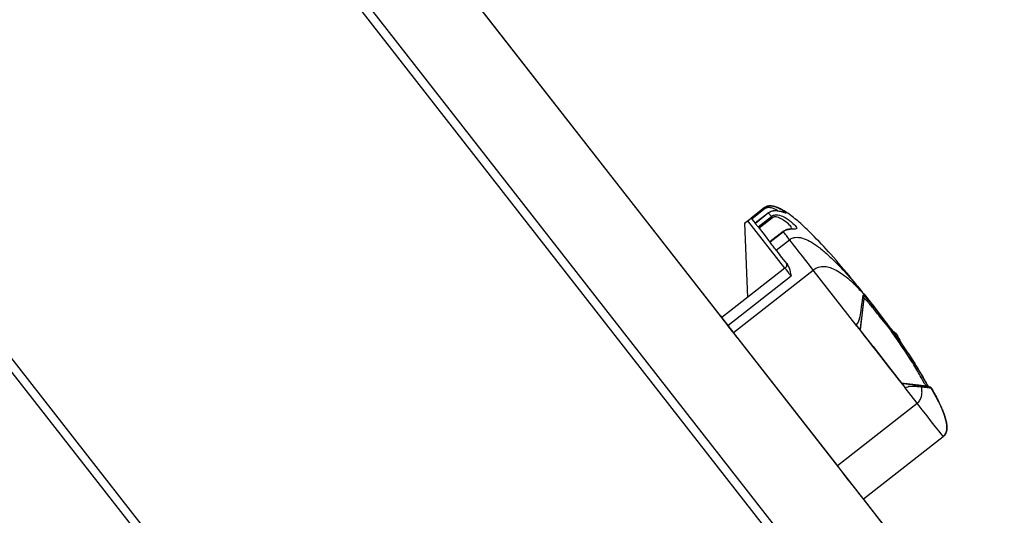
# Model space of a CAD drawing. Units: millimetres. Extents: x -0.7 to 13.3, y 10.3 to 26.8.
# Drawn here: x 11.2 to 11.4, y 22.1 to 22.2 of the extents above; entities that cross this region are included whole.
import ezdxf

# ---------------------------------------------------------------- set-up
doc = ezdxf.new("R2010")
doc.units = ezdxf.units.MM

# ---------------------------------------------------------------- blocks, each defined once
blk = doc.blocks.new('OPSHA_S198A')
at = {"color": 8, "linetype": 'Continuous', "lineweight": 25}
for p, q in [((26.14973006706894, 19.35230611263227), (26.87569705706299, 18.42311069740367)), ((26.14973006706894, 19.16389088331175), (26.72849098902405, 18.42311069740367)), ((26.4814794467038, 18.99510680137587), (26.47271804075898, 19.0063209384532))]:
    blk.add_line(p, q, dxfattribs=at)
at = {"color": 7, "linetype": 'Continuous', "lineweight": 25}
for p, q in [((26.2009647892064, 19.3232747167201), (26.61993936758698, 18.78701169787359)), ((26.18481055956543, 19.31065367160749), (26.60378507834137, 18.77439065276098)), ((26.15183828335465, 19.15794394908857), (26.72595302324952, 18.42311069740367)), ((26.46651832323731, 18.98340861497831), (26.4094990895337, 19.05638991294813)), ((26.47665158968628, 19.00940756498289), (26.47349957686127, 19.00694493947935)), ((26.47351936560334, 19.00691954790068), (26.47667137842835, 19.00938217340422)), ((26.47683374148072, 19.00917445121717), (26.47368160944642, 19.00671176610899)), ((26.47667137842835, 19.00938217340422), (26.47683374148072, 19.00917445121717)), ((26.47192351084412, 19.00571362672758), (26.47349945765198, 19.00694493947935)), ((26.47271804075898, 19.0063209384532), (26.47350601416291, 19.00693659482908)), ((26.47350601416291, 19.00693659482908), (26.47349945765198, 19.00694493947935)), ((26.47349957686127, 19.00694493947935), (26.47349945765198, 19.00694493947935)), ((26.47762243014039, 19.00816445051145), (26.47447041731537, 19.00570182500791)), ((26.47763172846497, 19.00815258918714), (26.47447959643067, 19.0056899636836)), ((26.47511367064179, 19.0048783272357), (26.4782656834668, 19.00734095273924)), ((26.47850386362732, 19.00703607498121), (26.47535185080231, 19.00457344947767)), ((26.47192351084412, 19.00571362672758), (26.47261158686341, 18.98816929756117)), ((26.47511367064179, 19.0048783272357), (26.47535185080231, 19.00457344947767)), ((26.48106769781769, 19.00375418363523), (26.47791556578339, 19.00129155813169)), ((26.48110965948761, 19.003700360641), (26.4779576466626, 19.00123773513746)), ((26.47943333845795, 18.99934874473524), (26.48258535128296, 19.00181137023878)), ((26.48148326140107, 18.99510060249281), (26.46651105147065, 18.9834030121417)), ((26.4679673121518, 18.98153911529493), (26.48293952208222, 18.99323670564604)), ((26.46926979284943, 18.97987203298521), (26.48818198900879, 18.99464790521574)), ((26.49839321833313, 18.98157815633726), (26.48818198900879, 18.99464790521574)), ((26.50018254976929, 18.98794005809736), (26.49926451903046, 18.98046372829389)), ((26.50525049429596, 18.98246286807966), (26.50263516169251, 18.98589573799086)), ((26.50263516169251, 18.98589573799086), (26.50571636419953, 18.98186783491087)), ((26.50681893091858, 18.98043052850675), (26.50263516169251, 18.98589573799086)), ((26.50681928854645, 18.98043052850675), (26.50263516169251, 18.98589573799086)), ((26.49839321833313, 18.98157815633726), (26.50998512964905, 18.96674112974119)), ((26.49389616709412, 18.94835160671186), (26.46926979284943, 18.97987203298521)), ((26.49926451903046, 18.98046372829389), (26.49926392298401, 18.98046372829389)), ((26.50234286051453, 18.97652368246031), (26.50234274130524, 18.97652368246031)), ((26.50234274130524, 18.97652368246031), (26.50603679876984, 18.97179560361814)), ((26.50603691797913, 18.97179560361814), (26.50234286051453, 18.97652368246031)), ((26.50234286051453, 18.97652362285566), (26.50234286051453, 18.97652368246031)), ((26.50603679876984, 18.97179560361814), (26.50603691797913, 18.97179560361814)), ((26.50911454420746, 18.96785555778456), (26.50911514025391, 18.96785555778456)), ((26.5151251957959, 18.96711759267759), (26.50911514025391, 18.96785555778456)), ((26.51548711519898, 18.96707312761259), (26.5151251957959, 18.96711759267759)), ((26.51280848246277, 18.96312747894239), (26.50998512964905, 18.96674112974119)), ((26.49389616709412, 18.94835160671186), (26.51280848246277, 18.96312747894239)), ((26.50005308848084, 18.94047151504469), (26.5189652846402, 18.95524738727522)), ((26.50005475741089, 18.94047151504469), (26.51896707277955, 18.95524738727522)), ((26.50005487662018, 18.94047151504469), (26.51896707277955, 18.95524738727522)), ((26.50005487662018, 18.94047151504469), (26.50005475741089, 18.94047151504469)), ((26.52679363947571, 18.90625973044348), (26.50006083708466, 18.94047616420698))]:
    blk.add_line(p, q, dxfattribs=at)
at = {"color": 7, "linetype": 'Continuous', "lineweight": 25, "flags": 128}
for points in [[(26.47351936560334, 19.00691954790068), (26.47351912718476, 19.00691978631925), (26.47351888876618, 19.00692008434248), (26.4735186503476, 19.0069203823657), (26.47351853113831, 19.00692062078428), (26.47351829271973, 19.00692091880751), (26.47351805430115, 19.00692115722608), (26.47351781588257, 19.00692145524931), (26.47351769667328, 19.00692169366789)], [(26.47368160944642, 19.00671176610899), (26.47364608507813, 19.0067573040576), (26.4736144946164, 19.0067977756114), (26.4735870764798, 19.00683288274717), (26.47356406908692, 19.00686232744169), (26.47354559164704, 19.00688593088102), (26.47353200178803, 19.00690339504194), (26.4735231803006, 19.00691460071516), (26.47351936560334, 19.00691954790068)], [(26.47368160944642, 19.00671176610899), (26.47441343527497, 19.00577513872099), (26.47447053652466, 19.0057019442172)], [(26.47763172846497, 19.00815258918714), (26.4776245759076, 19.00816170869779), (26.47762243014039, 19.00816445051145)], [(26.4782656834668, 19.00734095273924), (26.47817794542969, 19.00745330749464), (26.47809259157837, 19.00756256280851), (26.47800974112214, 19.00766871868086), (26.47792927485169, 19.00777171550703), (26.47785119276703, 19.00787161289167), (26.47777561407746, 19.00796841083479), (26.47770241957367, 19.00806204973173), (26.47763172846497, 19.00815258918714)], [(26.47447959643067, 19.0056899636836), (26.47447256308259, 19.00569902358961), (26.47447041731537, 19.00570182500791)], [(26.47511367064179, 19.0048783272357), (26.47502593260468, 19.0049906819911), (26.47494057875336, 19.00509993730497), (26.47485760908783, 19.00520603357267), (26.47477714281739, 19.00530909000349), (26.47469917994202, 19.00540898738813), (26.47462348204316, 19.00550578533125), (26.47455040674866, 19.00559942422819), (26.47447959643067, 19.0056899636836)], [(26.47535185080231, 19.00457344947767), (26.47625378828705, 19.00341890750837), (26.477019946391, 19.00243835149717), (26.47763017874421, 19.00165717302275), (26.47791568499268, 19.00129167734098)], [(26.48258535128296, 19.00181137023878), (26.48238996725739, 19.00206159053755), (26.48219756346406, 19.00230781732511), (26.48200837832154, 19.00254999099684), (26.48182229262055, 19.00278817115736), (26.48163942557038, 19.00302229820204), (26.48145965796174, 19.00325237213087), (26.48128310900391, 19.00347839294386), (26.48110965948761, 19.003700360641)], [(26.4779576466626, 19.00123773513746), (26.47793988447846, 19.00126044450712), (26.4779268906659, 19.00127707420301), (26.47791878443421, 19.0012874454112), (26.47791568499268, 19.00129149852705), (26.47791556578339, 19.00129155813169)], [(26.47943333845795, 18.99934874473524), (26.47923783522309, 18.99959896503401), (26.47904555063904, 18.99984519182157), (26.47885636549653, 19.0000873654933), (26.47867027979554, 19.00032554565382), (26.47848741274537, 19.0005596726985), (26.47830764513672, 19.00078974662733), (26.4781310961789, 19.00101576744032), (26.4779576466626, 19.00123773513746)], [(26.48818198900879, 18.99464790521574), (26.4873068736142, 18.995768055305), (26.48644952040375, 18.99686537681532), (26.48562733393372, 18.99791775642347), (26.48485712271393, 18.9989036768527), (26.48415438395203, 18.99980317054701), (26.48353342276276, 19.00059799848509), (26.48300687533082, 19.00127194820356), (26.48258535128296, 19.00181137023878)], [(26.48191372614563, 18.99617384372663), (26.48151818972291, 18.99668024478865), (26.48114303808869, 18.99716041980696), (26.4807904170102, 18.99761168657255), (26.48046259146393, 18.99803136287641), (26.48016123037995, 18.99841706453276), (26.47988824110688, 18.99876652656507), (26.47964517336548, 18.9990776628108), (26.47943333845795, 18.99934874473524)], [(26.49839321833313, 18.98157815633726), (26.49839321833313, 18.98157815633726), (26.49868098955811, 18.98198710380506), (26.49875215750397, 18.98210071025801), (26.49901334505738, 18.9826575368495), (26.49927274447144, 18.98364840446424), (26.49950865965546, 18.98508040605497), (26.49963573675812, 18.98600082097959), (26.49975506525696, 18.98691444097471), (26.49989799719513, 18.9880423396678), (26.49997739058198, 18.98867706953001)], [(26.46815292101563, 18.98129044471693), (26.46745328169526, 18.98218600450468), (26.46682934027375, 18.98298446832609), (26.46634892683686, 18.98359940944624), (26.46606401663483, 18.98396413026762), (26.46600536566437, 18.9840390533061), (26.46617953043641, 18.98381619153929), (26.4665674374646, 18.98331962524366), (26.46712712507905, 18.98260311780882), (26.46779803496064, 18.98174439369154), (26.46850744944275, 18.98083649574232), (26.46917835932435, 18.97997777162504), (26.46973816614808, 18.97926132379484), (26.47012607317627, 18.97876469789457), (26.47030023794831, 18.97854183612776), (26.47024170618714, 18.97861681877088), (26.46995679598511, 18.97898153959227), (26.46947638254822, 18.97959642110777), (26.468852560336, 18.98039494453382), (26.46815292101563, 18.98129044471693)], [(26.46651868086518, 18.98340730367613), (26.46636859636963, 18.98359940944624), (26.46608368616761, 18.98396413026762), (26.46602503519715, 18.9840390533061), (26.46619919996918, 18.98381619153929), (26.46651868086518, 18.98340724407148)], [(26.4679673121518, 18.98153911529493), (26.46754161577881, 18.98208390174818), (26.46716467600525, 18.98256646095228), (26.46685878496827, 18.98295800386381), (26.46664218168915, 18.98323528467131), (26.46652774077118, 18.98338173328352), (26.46651105147065, 18.9834030121417)], [(26.46926979284943, 18.97987203298521), (26.46910576086701, 18.98008196054411), (26.46894184809388, 18.98029176889372), (26.46877817373932, 18.9805012792201), (26.46861473780335, 18.98071031270933), (26.46845189791382, 18.98091880975675), (26.46828965407074, 18.9811265319438), (26.46812800627411, 18.98133336006117), (26.4679673121518, 18.98153911529493)], [(26.50911514025391, 18.96785555778456), (26.50899163942994, 18.9680136293025), (26.50862745505036, 18.96847985683393), (26.50804070692719, 18.9692308753581), (26.50726083975495, 18.97022907434416), (26.50632695418061, 18.97142438589048), (26.50528601866425, 18.97275684772444), (26.50419000845612, 18.97415964303923), (26.50309399824799, 18.97556243835401), (26.50205294352234, 18.97689490018797), (26.501119057948, 18.97809015212965), (26.50033919077576, 18.9790883511157), (26.4997523234433, 18.97983942924452), (26.49938801985444, 18.98030565677595), (26.49926451903046, 18.98046372829389)], [(26.50667695265473, 18.98013685642195), (26.50671986799897, 18.98018835483503), (26.50675610762299, 18.98023639617872), (26.50678531389893, 18.9802805632205), (26.50680724840821, 18.9803204983325), (26.50682167273224, 18.98035578428221), (26.50682846766175, 18.98038606344175), (26.50682751398743, 18.98041103778791), (26.50681893091858, 18.98043052850675)], [(26.51548711519898, 18.96707312761259), (26.51548711519898, 18.96707312761259)], [(26.51548830729188, 18.96707312761259), (26.51548830729188, 18.96707312761259)], [(26.5162307427472, 18.96658150850248), (26.5162307427472, 18.96658150850248)], [(26.51623193484009, 18.96658150850248), (26.51623193484009, 18.96658150850248)], [(26.5189652846402, 18.95524738727522), (26.51884690981568, 18.95539878307295), (26.51849655371369, 18.95584721861792), (26.51792756777466, 18.95657540856314), (26.51716188650788, 18.95755539833021), (26.51622895460785, 18.95874951778364), (26.51516453486146, 18.96011190114927), (26.514009516055, 18.96159015594435), (26.51280848246277, 18.96312747894239)], [(26.50005308848084, 18.94047151504469), (26.49993471365632, 18.94062291084242), (26.49958435755433, 18.94107134638739), (26.4990153716153, 18.94179953633261), (26.49824969034852, 18.94277952609968), (26.4973166392392, 18.94397364555311), (26.4962522194928, 18.94533602891874), (26.49509731989563, 18.94681428371382), (26.49389616709412, 18.94835160671186)]]:
    blk.add_lwpolyline(points, dxfattribs=at)
at = {"color": 8, "linetype": 'Continuous', "lineweight": 25, "flags": 128}
blk.add_lwpolyline([(26.48293952208222, 18.99323670564604), (26.48251382570923, 18.99378149209928), (26.48213688593567, 18.99426399169874), (26.48183099489869, 18.99465559421492), (26.48161439161957, 18.99493281541777), (26.4814999507016, 18.99507932363462), (26.48148326140107, 18.99510060249281)], dxfattribs=at)
at = {"color": 8, "linetype": 'Continuous', "lineweight": 25}
for centre, radius, start, end in [((26.48089082410462, 19.01269097458253), 0.005362078613053683, 217.7588172629871, 218.1028014086173), ((26.47993014895036, 19.00282405518307), 0.001469406806540942, 36.6101307332636, 39.27150050104355)]:
    blk.add_arc(centre, radius, start, end, dxfattribs=at)
at = {"color": 7, "linetype": 'Continuous', "lineweight": 25}
for centre, radius, start, end in [((26.47366047117091, 19.00706240266245), 0.0001992098849309212, 216.1318454737163, 219.1633958060661), ((26.49181757285424, 19.01768264211662), 0.01704711838251143, 217.3479009090767, 218.6482597240139), ((26.4991920625389, 18.9880614001998), 0.00099789220830327, 353.0156398555051, 38.09518741244644), ((26.50488686629753, 18.98230156060439), 0.000397800732562062, 321.5213446252805, 23.92234977716484), ((26.40762915831078, 18.90692714391109), 0.123457284692571, 29.15850550556456, 36.43800941587281), ((26.5130858774609, 18.96644942610855), 0.0009116757764456536, 33.78747463689461, 82.59959799239309), ((26.51536523942993, 18.96608060510214), 0.001000000000000231, 30.06040033239965, 82.99999999996854)]:
    blk.add_arc(centre, radius, start, end, dxfattribs=at)
for points, knots in [([(26.50263516169252, 18.9858957379907), (26.50086245158176, 18.98813682501573), (26.4975129393791, 18.99237132916968), (26.49259886381707, 18.99814260276962), (26.48845274519968, 19.00261713159825), (26.48505341981446, 19.00585202047224), (26.48273200446252, 19.007736725226), (26.48102536679946, 19.0088400498088), (26.47976749924781, 19.00948669193122), (26.47858030713351, 19.0098727089874), (26.47760986642122, 19.00984960161704), (26.47703797676439, 19.00966980249244), (26.47678305373249, 19.00949678847376), (26.4766515896863, 19.00940756498273)], [0, 0, 0, 0, 0.2362136610956357, 0.4463225744069713, 0.626517285782581, 0.7402227310471572, 0.8340676925655017, 0.8732125271325177, 0.9079393381022921, 0.9510253840011037, 0.9746531704897843, 0.986928616290643, 1, 1, 1, 1]), ([(26.47667137842836, 19.00938217340406), (26.47682263954521, 19.00948231831189), (26.47710866766611, 19.00967168792519), (26.47767842916564, 19.00982074867743), (26.47861705251505, 19.00982493124526), (26.47963477740135, 19.0094746895935), (26.48052700114927, 19.00903404715653), (26.48137145214343, 19.00849203321147), (26.48177463542741, 19.00814600203927), (26.48166373605376, 19.00809891160014), (26.48128487299082, 19.00821174539435), (26.48065957206769, 19.00841255647312), (26.47998318398163, 19.00858655893798), (26.47925493801713, 19.00865375261749), (26.47879365202413, 19.00862808804023), (26.47833537730134, 19.00853918461311), (26.47804029836903, 19.0083661227468), (26.47763171909635, 19.0082882758006), (26.47763172846359, 19.00815260905582), (26.47763172846498, 19.00815258918698)], [0, 0, 0, 0, 0.02685515097570799, 0.05078190969843931, 0.08833569993507559, 0.1775994252826434, 0.2602253601513176, 0.3430380104019468, 0.5164028406735469, 0.6167916991508405, 0.7171213648132065, 0.7898072163133077, 0.8743779141612269, 0.9070695811624235, 0.9411690066267108, 0.956924059578394, 0.9797688251425825, 0.9999970370655917, 1, 1, 1, 1]), ([(26.47271804075899, 19.00632093845304), (26.4728067158675, 19.00639002650599), (26.47298406123325, 19.00652819883447), (26.47322176578153, 19.00671066668066), (26.47340257723305, 19.00684644946079), (26.47350058707806, 19.00691594273965), (26.47351283468843, 19.00692005944434), (26.4735176966733, 19.00692169366773)], [0, 0, 0, 0, 0.2146561777839782, 0.429300610626556, 0.6439409780880404, 0.858653771715617, 1, 1, 1, 1]), ([(26.48121945124331, 19.00826291738446), (26.48121842358286, 19.00826313687484), (26.48121518928978, 19.00826382765915), (26.48100493153046, 19.00831949724253), (26.48057286110336, 19.00845186787094), (26.47995131675365, 19.00859721049289), (26.47931750650985, 19.00867089939299), (26.47873364917214, 19.00863523179475), (26.47827127541813, 19.00855611657533), (26.4780566839995, 19.00841589756865), (26.47801558237734, 19.00838904081281)], [0, 0, 0, 0, 0.07429111887296659, 0.2338119464423756, 0.4581356967974703, 0.6516326895004797, 0.7800563357016083, 0.8845613161972972, 0.9778895297632841, 0.9999999999999999, 0.9999999999999999, 0.9999999999999999, 0.9999999999999999]), ([(26.47826568346682, 19.00734095273908), (26.47841090228527, 19.00743576790202), (26.47868415502274, 19.00761417799625), (26.47923833907444, 19.00774162387843), (26.48017547062576, 19.0076970655154), (26.48126612106083, 19.0072292408384), (26.48229586071709, 19.0065982155371), (26.48337731452335, 19.00574854105148), (26.48408445197625, 19.00501932834084), (26.48432383235173, 19.00454974623207), (26.48418739270048, 19.00431635994273), (26.48371864842043, 19.00429132898334), (26.4830351939276, 19.00428198595154), (26.48256691147225, 19.00425214488614), (26.48204368516455, 19.00416072262447), (26.4816081473292, 19.00401002789098), (26.48127298089188, 19.00383936109017), (26.48114390500101, 19.00371747853044), (26.4811096992267, 19.00370038050595), (26.48110965948763, 19.00370036064084)], [0, 0, 0, 0, 0.02579283816632276, 0.04853340439024385, 0.0844195014139476, 0.169829797002248, 0.2509312577372032, 0.3322338490807313, 0.503795130736432, 0.6046138527812878, 0.7053871769796646, 0.8329012944252792, 0.8747164455529861, 0.9208509505926408, 0.9439141272909504, 0.973813656235144, 0.9942682205966235, 0.9999933410131726, 1, 1, 1, 1]), ([(26.48320643168154, 19.00440762935575), (26.483213810178, 19.00441044970598), (26.48324972454553, 19.00442417758513), (26.48305107987511, 19.00438091618377), (26.48270413363284, 19.00435564125511), (26.48220427079314, 19.00427504661675), (26.48174859775022, 19.00414489282663), (26.48135048602127, 19.00396621398437), (26.48113842391271, 19.00380180612389), (26.4810711548871, 19.00374965368207)], [0, 0, 0, 0, 0.054345839999822, 0.2645249496453929, 0.5320351249103443, 0.6951381008269646, 0.8184495722110706, 0.9424097000723921, 1, 1, 1, 1]), ([(26.48258535128298, 19.00181137023862), (26.48272210966844, 19.00190703377496), (26.48300676307922, 19.00210615100893), (26.48347924383149, 19.00228956950824), (26.48408078813112, 19.00241190987635), (26.48482087625914, 19.00239491656418), (26.48597803274427, 19.00213933870378), (26.48747970074114, 19.00144446861367), (26.48935782164826, 19.00020033468488), (26.49147473291752, 18.99844927667077), (26.49387634108776, 18.99614624377336), (26.49656262516208, 18.99326526338044), (26.49954537209521, 18.98979324696395), (26.5015637383829, 18.98724724812988), (26.50263516169252, 18.9858957379907)], [0, 0, 0, 0, 0.0095462404629837, 0.01986985948532769, 0.03191754088003788, 0.05446681195779116, 0.08334466354299194, 0.1473988645452781, 0.2318657131782281, 0.3372211749529001, 0.4637017172136799, 0.6190133520762462, 0.7977582276503838, 1, 1, 1, 1]), ([(26.48169545393648, 18.99644885955747), (26.48171546605813, 18.99641731589842), (26.4817782137124, 18.99631841130737), (26.48186298689504, 18.99608882180225), (26.48188327444253, 18.99576054105903), (26.48176706975723, 18.99542047825079), (26.48162376591332, 18.9951921879537), (26.48150103179507, 18.9951236188523), (26.48148266535463, 18.99511335788663)], [0, 0, 0, 0, 0.07516724969966451, 0.2356855841160403, 0.4882216723020076, 0.7177012976918412, 0.9577556560333774, 0.9999999999999999, 0.9999999999999999, 0.9999999999999999, 0.9999999999999999]), ([(26.48191372614565, 18.99617384372647), (26.48211212936348, 18.9958396930303), (26.48261726883777, 18.99498893713016), (26.4828024588416, 18.99389371393989), (26.48293864755823, 18.99324089764986), (26.48293952208223, 18.99323670564588)], [0, 0, 0, 0, 0.3912337922331478, 0.9960908616726691, 1, 1, 1, 1]), ([(26.48818198900881, 18.99464790521558), (26.48831693426381, 18.99474621800515), (26.48859889700964, 18.99495163866501), (26.48903878290883, 18.99517678599987), (26.48957891212638, 18.99537789528813), (26.49021276711837, 18.99549529087353), (26.49116432378582, 18.99550257744263), (26.49233431981319, 18.99523127716403), (26.4937316756847, 18.99460228929851), (26.49524470468798, 18.99362374505955), (26.4969058087303, 18.99226873528022), (26.49870948275436, 18.99051734595928), (26.50066400250398, 18.98836158134225), (26.50195163434303, 18.98675080407779), (26.50263516169252, 18.9858957379907)], [0, 0, 0, 0, 0.009251901053758232, 0.01933147947302487, 0.0311957094596256, 0.0535605078935048, 0.0823361726602639, 0.1463368802728526, 0.2308457936052932, 0.3363079432502137, 0.4629481288228485, 0.618471794894355, 0.7974693116382999, 1, 1, 1, 1]), ([(26.49997739058199, 18.98867706952985), (26.50005776608038, 18.98865925891879), (26.50018231532747, 18.98863165973309), (26.50088008103614, 18.98785137225683), (26.50162094956917, 18.98699707915443), (26.50251852898371, 18.98583107617866), (26.503849226248, 18.9844672331288), (26.50438666288719, 18.98289477255377), (26.50525045455901, 18.98246288794834), (26.50525049429598, 18.9824628680795)], [0, 0, 0, 0, 0.2549394661457265, 0.3950522116827057, 0.5351721699731912, 0.6768334712475147, 0.8185036907666651, 0.9999916506635198, 1, 1, 1, 1]), ([(26.50018254976931, 18.9879400580972), (26.50015997803306, 18.98775701672393), (26.5001148241549, 18.98739084959398), (26.50000651711832, 18.98650993122342), (26.49987479034533, 18.98543653020817), (26.4997506992866, 18.98442809241447), (26.49962505254337, 18.98340499863397), (26.49949610459899, 18.98235471992749), (26.49941954945798, 18.98173147656019), (26.49934872478807, 18.98115379123199), (26.49929729323091, 18.98073527405779), (26.49926392298403, 18.98046372829373)], [0, 0, 0, 0, 0.2808894026976094, 0.5619082964583693, 0.7024269439148085, 0.801131396591659, 0.9004041071664851, 0.9420498860278139, 0.9569422056193858, 0.9720628870157292, 0.9999999999999999, 0.9999999999999999, 0.9999999999999999, 0.9999999999999999]), ([(26.50519828062716, 18.98205403982099), (26.50468011387532, 18.98270753417532), (26.50376332184627, 18.98386376122009), (26.50263006799437, 18.9852702441122), (26.50174774425734, 18.98634484664719), (26.50104542078103, 18.98716897628825), (26.50037892023639, 18.98790388406995), (26.50025931795386, 18.98792591638673), (26.50018254976931, 18.9879400580972)], [0, 0, 0, 0, 0.181740969253938, 0.3215541548473922, 0.4652973059446815, 0.6034201632995001, 0.7454503926755702, 0.9999999999999999, 0.9999999999999999, 0.9999999999999999, 0.9999999999999999]), ([(26.50203124743166, 18.98665921388562), (26.50199581963431, 18.98670457781847), (26.50192352183654, 18.98679715237203), (26.50182307386633, 18.98692554271589), (26.50173802750303, 18.98703465527106), (26.50170222526371, 18.98708040484968), (26.50168470602694, 18.98710279165204)], [0, 0, 0, 0, 0.2453487326750421, 0.5006851836348051, 0.7556685085711617, 1, 1, 1, 1]), ([(26.50661520224276, 18.98069982229169), (26.50631490308024, 18.98109892997327), (26.50556528438117, 18.98209519842449), (26.50420564439987, 18.98386962460163), (26.50344675136476, 18.98485022562738), (26.50303165178957, 18.98538659511502)], [0, 0, 0, 0, 0.2324060399366747, 0.5801411895601633, 1, 1, 1, 1]), ([(26.49926392298403, 18.98046372829373), (26.49925774537727, 18.98047165730405), (26.49924541748596, 18.98048748025107), (26.49914472826502, 18.98061630238029), (26.49896248896678, 18.98084938996467), (26.49869663704677, 18.98118996027108), (26.49849158768357, 18.98145230188961), (26.49839321833315, 18.9815781563371)], [0, 0, 0, 0, 0.139953347682779, 0.2792877043103951, 0.4757794317053496, 0.748513059991895, 1, 1, 1, 1]), ([(26.50667695265474, 18.98013685642179), (26.50653002000229, 18.98033167085792), (26.50623672993157, 18.98072053704034), (26.50578191112775, 18.98130949908491), (26.50543685594273, 18.98175170101407), (26.50523801713811, 18.98200368302311), (26.50519828062716, 18.98205403982099)], [0, 0, 0, 0, 0.2941574287917915, 0.5871632461543789, 0.9174975309120641, 1, 1, 1, 1]), ([(26.50525049429598, 18.9824628680795), (26.50525049429388, 18.98246284821066), (26.505250487678, 18.98239611956845), (26.50558344178439, 18.98216823152635), (26.50586246474089, 18.98167018546718), (26.50628688283499, 18.98103788836482), (26.50681893832587, 18.98066963155191), (26.50681893091906, 18.98043054837543), (26.5068189309186, 18.9804305285066)], [0, 0, 0, 0, 2.455802411666011e-05, 0.08247707126722975, 0.4119959084190327, 0.7044840873009912, 0.9999754419758833, 1, 1, 1, 1]), ([(26.50681928854647, 18.9804305285066), (26.50681928855112, 18.98043054837729), (26.50681929469226, 18.98045535701695), (26.5067118735884, 18.98053075995478), (26.50665814850109, 18.98062571702521), (26.50661591749849, 18.98070035873349)], [0, 0, 0, 0, 0.0001714617168557845, 0.2140773753558334, 1, 1, 1, 1]), ([(26.50679938059511, 18.97997276483472), (26.50679703487877, 18.97997588328827), (26.50678176980746, 18.9799961770549), (26.50675388667827, 18.98003384141247), (26.50671531695618, 18.98008533615428), (26.50668973720587, 18.98011968776579), (26.50667695265474, 18.98013685642179)], [0, 0, 0, 0, 0.05709468156433151, 0.3715515104043485, 0.6859065522089459, 1, 1, 1, 1]), ([(26.50679938059511, 18.97997276483472), (26.50680603472168, 18.97998002187531), (26.50686778987643, 18.98004737251248), (26.50696130431957, 18.98016903898861), (26.50695574067534, 18.98022295024055), (26.50695280295076, 18.98025141654905)], [0, 0, 0, 0, 0.05392368558589909, 0.5004511908363959, 0.9999999999999999, 0.9999999999999999, 0.9999999999999999, 0.9999999999999999]), ([(26.51512519579592, 18.96711759267743), (26.51504945963902, 18.96716278835196), (26.51489582049848, 18.96725447275858), (26.51448632066722, 18.96789260909516), (26.51392283194653, 18.96888827281627), (26.51319180149936, 18.97019718335751), (26.51227742648196, 18.97176736048605), (26.51124819483121, 18.97344506433602), (26.51010346097454, 18.97521806869838), (26.50863794930491, 18.97739633670817), (26.50750454249677, 18.97898460543151), (26.50679938059511, 18.97997276483472)], [0, 0, 0, 0, 0.1100624267381294, 0.2232737620998554, 0.3326805107758239, 0.4456581841258813, 0.5477439814673289, 0.6534150077017921, 0.7463024231523931, 0.84215917486493, 1, 1, 1, 1]), ([(26.5068189309186, 18.9804305285066), (26.50681893091254, 18.98043050863589), (26.50681892419119, 18.98040736027616), (26.50686586216769, 18.98037852740656), (26.5068985148119, 18.98032118290286), (26.5069313579004, 18.98028020752403), (26.50694884687361, 18.98025672776807), (26.50695280295076, 18.98025141654905)], [0, 0, 0, 0, 0.0002609125611401996, 0.3039552042589651, 0.60752898737098, 0.9112214577833521, 1, 1, 1, 1]), ([(26.50695316057863, 18.98025141654905), (26.50694920457529, 18.98025672420482), (26.50693171709056, 18.98028018664937), (26.50689886699898, 18.98032150463569), (26.50686622565521, 18.98037738484512), (26.50681928102348, 18.98040980467941), (26.50681928853925, 18.98043050863776), (26.50681928854647, 18.9804305285066)], [0, 0, 0, 0, 0.08877817816264263, 0.392443315720491, 0.6960426221064862, 0.9997082920847645, 1, 1, 1, 1]), ([(26.50695018034639, 18.98025493322309), (26.50695022008313, 18.98025491335611), (26.50809998297972, 18.97968004580024), (26.50879244714535, 18.9774066850524), (26.51048741450744, 18.97525309414971), (26.51168208652271, 18.9733445490412), (26.51280584175258, 18.97155930768508), (26.51380054491457, 18.96987389329816), (26.51460147356872, 18.96847403629492), (26.51515195453564, 18.96749864070113), (26.51536537878287, 18.96718827689435), (26.51544050436678, 18.96707902847226)], [0, 0, 0, 0, 6.518915791655668e-06, 0.1886217193152304, 0.3013964062473377, 0.414179302868682, 0.5384037764340743, 0.6626717346630944, 0.7952829337436733, 0.927939354015169, 1, 1, 1, 1]), ([(26.50695053797426, 18.98025493322309), (26.50695131929756, 18.98025390733961), (26.50695255665459, 18.98025228267531), (26.50695299794037, 18.98025164980065), (26.50695316057863, 18.98025141654905)], [0, 0, 0, 0, 0.6314453053054251, 1, 1, 1, 1]), ([(26.50911454420748, 18.9678555577844), (26.50943971234003, 18.96781558587957), (26.50985681832001, 18.96776431234177), (26.51041585168337, 18.96769582369174), (26.51080323131733, 18.96764818100068), (26.51136007505401, 18.967579823425), (26.51231886289992, 18.96746216587718), (26.51283421495628, 18.96739885227192), (26.51320330362978, 18.96735350786145)], [0, 0, 0, 0, 0.1537510909715249, 0.1972225842880943, 0.2628628658832616, 0.3581724986500548, 0.5403312002362628, 0.9999999999999999, 0.9999999999999999, 0.9999999999999999, 0.9999999999999999]), ([(26.50998512964907, 18.96674112974103), (26.50985093554483, 18.966912891617), (26.50962282655716, 18.96720485993843), (26.50935538411212, 18.96754733595248), (26.50920075672028, 18.9677450744919), (26.50912541729819, 18.96784152297485), (26.5091177467357, 18.96785142401229), (26.50911454420748, 18.9678555577844)], [0, 0, 0, 0, 0.3418200965292149, 0.581040699501176, 0.7580444560725265, 0.898981406280769, 1, 1, 1, 1]), ([(26.51384357672396, 18.96695642171796), (26.51384353698675, 18.96695642171796), (26.51291535167118, 18.96695642069536), (26.51301248528694, 18.96705894308533), (26.51185966965744, 18.96712017811458), (26.5111919690557, 18.96708485024791), (26.51058337480413, 18.96702984311427), (26.51019390991797, 18.96674112109649), (26.50998516938581, 18.96674112973917), (26.50998512964907, 18.96674112974103)], [0, 0, 0, 0, 2.028732253820237e-05, 0.4738751466436961, 0.6771178588918134, 0.797984526346447, 0.9046799258043633, 0.9999818544670893, 1, 1, 1, 1]), ([(26.51320330362978, 18.96735350786145), (26.51351724294714, 18.96731498086448), (26.51414909731878, 18.96723743895996), (26.51483598367266, 18.9671529959682), (26.51534519031133, 18.96709059906001), (26.51544535848803, 18.96707826801013), (26.51548711519899, 18.96707312761243)], [0, 0, 0, 0, 0.1845466702673449, 0.3714304447435928, 0.73797070027427, 1, 1, 1, 1]), ([(26.51280848246279, 18.96312747894223), (26.51293487825595, 18.96323733479153), (26.51320081057587, 18.96346846764717), (26.51349449841982, 18.96388045402426), (26.51376265915298, 18.96442955302443), (26.51393042793336, 18.96513957872796), (26.51397095679493, 18.96602671453911), (26.51388925412112, 18.96662303672541), (26.51384357672396, 18.96695642171796)], [0, 0, 0, 0, 0.07496357744304015, 0.1577207401184786, 0.2565931727172913, 0.4452889280413675, 0.6898784745401341, 1, 1, 1, 1]), ([(26.51623074274721, 18.96658150850232), (26.51623074274721, 18.96658150850232), (26.51623074307923, 18.96658150835145), (26.51604284444965, 18.96666604615185), (26.51544626861067, 18.96673189926143), (26.514994560926, 18.96679587989855), (26.51384357328552, 18.96695642220038), (26.51384357672396, 18.96695642171796), (26.51384357672396, 18.96695642171796)], [0, 0, 0, 0, 3.362968957445763e-06, 0.2610610266129548, 0.6254334893120301, 0.812959671359216, 0.9999966370310426, 1, 1, 1, 1]), ([(26.51896528464022, 18.95524738727506), (26.51908931065772, 18.95535972589436), (26.51934854951316, 18.9555945357773), (26.51960631663587, 18.95605261992659), (26.5198073068564, 18.95668801443461), (26.51986071370288, 18.95754808382499), (26.51968494676893, 18.95897899596389), (26.51905684065541, 18.96098502236228), (26.51787086361555, 18.96365499141249), (26.51681567562164, 18.96553779514688), (26.51623074274721, 18.96658150850232)], [0, 0, 0, 0, 0.02815187032224624, 0.05884296510736988, 0.09500650405822385, 0.163236755445903, 0.2510627106507647, 0.4407883842950615, 0.6900066530850943, 1, 1, 1, 1]), ([(26.51627556544008, 18.96650390325483), (26.51627064745013, 18.96651245216835), (26.51626075944795, 18.96652964042309), (26.5162448068089, 18.96655738378312), (26.51623415834831, 18.96657564956877), (26.51623074274721, 18.96658150850232)], [0, 0, 0, 0, 0.4019603854321903, 0.808172752444203, 1, 1, 1, 1]), ([(26.51623193484011, 18.96658150850232), (26.51623658288458, 18.96657345647733), (26.51624741324528, 18.9665546945333), (26.51626302668756, 18.96652787923622), (26.51627202286712, 18.9665121706463), (26.51627675753298, 18.96650390325483)], [0, 0, 0, 0, 0.2626148456953716, 0.6119161577529795, 1, 1, 1, 1]), ([(26.51627556544008, 18.96650390325483), (26.51685259721686, 18.96547106090743), (26.51789415294329, 18.96360675653811), (26.5190650599329, 18.96096207886744), (26.51968604956615, 18.95897080578837), (26.51986088391139, 18.95754671321991), (26.5198068736063, 18.95668638818707), (26.51960594577064, 18.95605118243206), (26.51934766056972, 18.95559359401274), (26.51908922440025, 18.9553596034925), (26.51896528464022, 18.95524738727506)], [0, 0, 0, 0, 0.3081244337404019, 0.5561717418055757, 0.7454658135370327, 0.8340161089547461, 0.9030098788286827, 0.939748397947158, 0.9711047834150286, 1, 1, 1, 1]), ([(26.51896707277956, 18.95524738727506), (26.51909096508149, 18.95535960802245), (26.5193493210571, 18.95559362498667), (26.51960762739299, 18.95605119205448), (26.51980853059074, 18.95668637531619), (26.51986258706987, 18.95754672107282), (26.51968749555598, 18.95897078875634), (26.51906667783369, 18.96096208943609), (26.51789555651277, 18.96360676843483), (26.51685386613595, 18.96547106258194), (26.51627675753298, 18.96650390325483)], [0, 0, 0, 0, 0.0288907069224335, 0.06024657426838556, 0.09698615271808436, 0.1659801960261127, 0.2545313603140681, 0.4438249337615028, 0.6918725345600208, 1, 1, 1, 1])]:
    blk.add_open_spline(points, degree=3, knots=knots, dxfattribs=at)
at = {"color": 8, "linetype": 'Continuous', "lineweight": 25}
for points, knots in [([(26.47991887789431, 19.00858633218701), (26.47958631419671, 19.00878664958473), (26.47907238600568, 19.00909621060635), (26.47800948396955, 19.00942833913672), (26.47738074390755, 19.00941334303092), (26.47706149655815, 19.00932631283063), (26.47691031309871, 19.00922550733197), (26.47683374148073, 19.00917445121701)], [0, 0, 0, 0, 0.5178889717271571, 0.8003210938692032, 0.8975882329233846, 0.9481303396193319, 1, 1, 1, 1]), ([(26.48301796179476, 19.00431321559842), (26.48306819560334, 19.0044647006392), (26.48316255237862, 19.00474924287009), (26.48215918625334, 19.00574354003179), (26.48085585937162, 19.00668862702693), (26.47965757232208, 19.0071914233211), (26.4790217710233, 19.00723331854488), (26.47871377369879, 19.00717149928208), (26.47857444162598, 19.00708160865302), (26.47850386362734, 19.00703607498105)], [0, 0, 0, 0, 0.2983415890495375, 0.5603905222054472, 0.8025173491431404, 0.9194199674553849, 0.9590684576804293, 0.9792663218888292, 1, 1, 1, 1]), ([(26.51627675753298, 18.96650390325483), (26.51627675753577, 18.96650390325483), (26.5162767583125, 18.96650390317659), (26.51627616071283, 18.9665039629377), (26.51627556544008, 18.96650402246411)], [0, 0, 0, 0, 0.003894218534168795, 1, 1, 1, 1])]:
    blk.add_open_spline(points, degree=3, knots=knots, dxfattribs=at)

msp = doc.modelspace()

# ---------------------------------------------------------------- block references
msp.add_blockref('OPSHA_S198A', (-15.11266100331233, 3.13352425283432))

doc.saveas('drawing.dxf')
